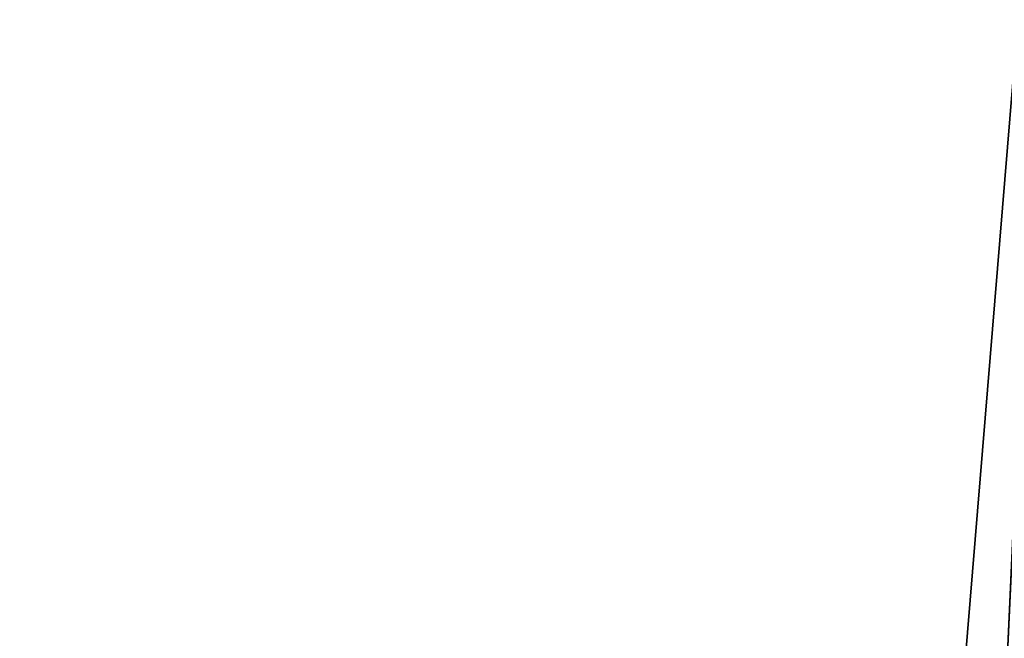
# Model space of a CAD drawing. Units: millimetres. Extents: x -112 to 112, y -2 to 52.
# Drawn here: x -88 to -88, y 0 to 0 of the extents above; entities that cross this region are included whole.
import ezdxf

# ---------------------------------------------------------------- set-up
doc = ezdxf.new("R2010")
doc.units = ezdxf.units.MM
doc.header["$LTSCALE"] = 81.481481
for name, color, linetype in [('24', 7, 'CONTINUOUS'), ('27', 7, 'CONTINUOUS'), ('915', 7, 'CONTINUOUS'), ('917', 7, 'CONTINUOUS')]:
    doc.layers.add(name, color=color, linetype=linetype)

msp = doc.modelspace()

# ---------------------------------------------------------------- linework, layer by layer
at = {"layer": '24', "color": 7, "linetype": 'CONTINUOUS', "true_color": 0xc8c8c8}
for points in [[(-88.150901, 0, -13.556908), (-88.520074, 0, -13.753201), (-88.150901, -1.7, -13.556908), (-88.150901, 0, -13.556908)], [(-88.150901, -1.7, -13.556908), (-88.520074, 0, -13.753201), (-88.520074, -1.7, -13.753201), (-88.150901, -1.7, -13.556908)], [(-88.27843, 0, -17.208864), (-87.885532, 0, -17.351867), (-88.27843, -1.7, -17.208864), (-88.27843, 0, -17.208864)], [(-88.27843, -1.7, -17.208864), (-87.885532, 0, -17.351867), (-87.885532, -1.7, -17.351867), (-88.27843, -1.7, -17.208864)]]:
    msp.add_3dface(points, dxfattribs=at)
at = {"layer": '27', "color": 7, "linetype": 'CONTINUOUS', "true_color": 0xc8c8c8}
for points in [[(-88.520074, 0, 13.753201), (-88.150901, 0, 13.556908), (-88.520074, -1.7, 13.753201), (-88.520074, 0, 13.753201)], [(-88.520074, -1.7, 13.753201), (-88.150901, 0, 13.556908), (-88.150901, -1.7, 13.556908), (-88.520074, -1.7, 13.753201)], [(-87.885532, 0, 17.351867), (-88.27843, 0, 17.208864), (-87.885532, -1.7, 17.351867), (-87.885532, 0, 17.351867)], [(-87.885532, -1.7, 17.351867), (-88.27843, 0, 17.208864), (-88.27843, -1.7, 17.208864), (-87.885532, -1.7, 17.351867)]]:
    msp.add_3dface(points, dxfattribs=at)
at = {"layer": '915', "color": 7, "linetype": 'CONTINUOUS', "true_color": 0xc8c8c8}
for points in [[(-88.24508, -1.7, -15.948575), (-88.167733, -1.7, -16.054063), (-88.307999, 0, -15.833886), (-88.24508, -1.7, -15.948575)], [(-88.167733, -1.7, -16.054063), (-88.167736, 0, -16.054057), (-88.307999, 0, -15.833886), (-88.167733, -1.7, -16.054063)], [(-88.138965, -1.7, -14.735686), (-88.22084, -1.7, -14.837699), (-88.04447, 0, -14.645228), (-88.138965, -1.7, -14.735686)], [(-88.22084, -1.7, -14.837699), (-88.220839, 0, -14.8377), (-88.04447, 0, -14.645228), (-88.22084, -1.7, -14.837699)]]:
    msp.add_3dface(points, dxfattribs=at)
at = {"layer": '917', "color": 7, "linetype": 'CONTINUOUS', "true_color": 0xc8c8c8}
for points in [[(-88.307996, -1.7, 15.833894), (-88.307999, 0, 15.833886), (-88.167736, 0, 16.054057), (-88.307996, -1.7, 15.833894)], [(-88.24508, -1.7, 15.948575), (-88.307996, -1.7, 15.833894), (-88.167736, 0, 16.054057), (-88.24508, -1.7, 15.948575)], [(-88.167733, -1.7, 16.054063), (-88.24508, -1.7, 15.948575), (-88.167736, 0, 16.054057), (-88.167733, -1.7, 16.054063)], [(-88.22084, -1.7, 14.837699), (-88.138965, -1.7, 14.735686), (-88.220839, 0, 14.8377), (-88.22084, -1.7, 14.837699)], [(-88.138965, -1.7, 14.735686), (-88.044476, -1.7, 14.645231), (-88.220839, 0, 14.8377), (-88.138965, -1.7, 14.735686)], [(-88.044476, -1.7, 14.645231), (-88.04447, 0, 14.645228), (-88.220839, 0, 14.8377), (-88.044476, -1.7, 14.645231)]]:
    msp.add_3dface(points, dxfattribs=at)

doc.saveas('drawing.dxf')
